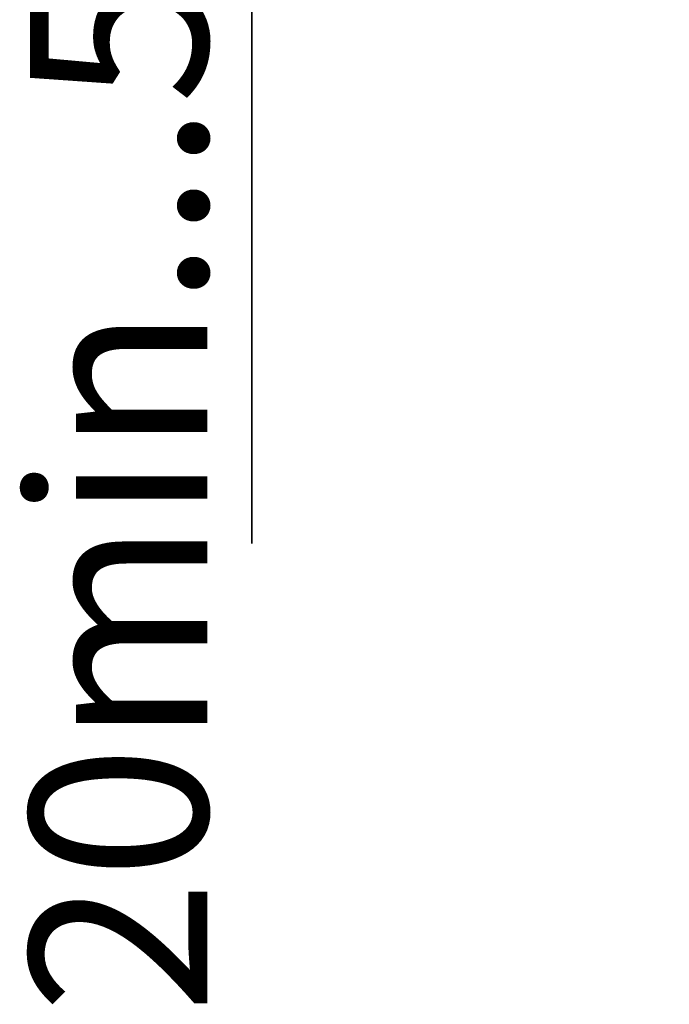
# Model space of a CAD drawing. Units: millimetres. Extents: x 0 to 420, y 0 to 297.
# Drawn here: x 180 to 193, y 89 to 108 of the extents above; entities that cross this region are included whole.
import ezdxf

# ---------------------------------------------------------------- set-up
doc = ezdxf.new("R2010")
doc.units = ezdxf.units.MM
doc.header["$LTSCALE"] = 23.1
doc.layers.get('0').update_dxf_attribs({"linetype": 'CONTINUOUS'})
doc.layers.add('07__ASM_ALL_ANNOTATION', color=7, linetype='CONTINUOUS')
doc.styles.get("Standard").update_dxf_attribs({"font": 'gost.ttf'})
doc.dimstyles.new('DIMSTYLE_2', dxfattribs={"dimtxt": 3.5, "dimasz": 4, "dimexe": 0.5, "dimexo": 0, "dimgap": 0.875, "dimtad": 1, "dimdec": 0, "dimlfac": 16.666667, "dimtxsty": 'STANDARD', "dimblk": '_FILLED', "dimblk1": '_FILLED', "dimblk2": '_FILLED', "dimcen": 0.09, "dimadec": 3, "dimazin": 2, "dimtp": 0.3, "dimtm": 0.3, "dimtfac": 1, "dimtdec": 0, "dimtofl": 0, "dimtmove": 0, "dimatfit": 3, "dimldrblk": '_FILLED', "dimfxl": 1, "dimtolj": 1, "dimarcsym": 0})

# ---------------------------------------------------------------- blocks, each defined once
blk = doc.blocks.new('_FILLED')
at = {"color": 0, "linetype": 'ByBlock'}
blk.add_solid([(0, 0), (-1, 0.125), (-1, -0.125)], dxfattribs=at)
blk = doc.blocks.new('*D7')
at = {"layer": '07__ASM_ALL_ANNOTATION', "color": 2, "linetype": 'Continuous'}
for p, q in [((185.016, 134.4), (185.016, 142.4)), ((185.016, 142.4), (185.016, 132.864)), ((192.62, 134.4), (184.516, 134.4)), ((185.016, 97.903), (185.016, 132.864)), ((193.25, 131.328), (184.516, 131.328)), ((185.016, 131.328), (185.016, 97.903))]:
    blk.add_line(p, q, dxfattribs=at)
at = {"layer": '07__ASM_ALL_ANNOTATION', "color": 2, "linetype": 'Continuous', "xscale": 4, "yscale": 4, "zscale": 4}
for p, rotation in [((185.016, 134.4), 270), ((185.016, 131.328), 90)]:
    blk.add_blockref('_FILLED', p, dxfattribs=dict(at, rotation=rotation))
at = {"layer": '07__ASM_ALL_ANNOTATION', "color": 2, "linetype": 'Continuous', "insert": (180.641, 121.347), "char_height": 3.5, "width": 23.44485, "attachment_point": 3, "rotation": 90, "line_spacing_factor": 0.9}
blk.add_mtext('20min...50max', dxfattribs=at)

msp = doc.modelspace()

# ---------------------------------------------------------------- dimensions: what is measured, and where the dimension line sits
at = {"layer": '07__ASM_ALL_ANNOTATION', "color": 2, "linetype": 'Continuous'}
dim = msp.add_linear_dim(base=(185.015684, 131.328241), p1=(192.620214, 134.400241), p2=(193.250214, 131.328241), angle=270, text='20min...50max', dimstyle='DIMSTYLE_2', dxfattribs=at)
dim.commit()
dim.dimension.update_dxf_attribs({"geometry": '*D7', "text_midpoint": (185.015684, 109.621797), "dimtype": 160})

doc.saveas('drawing.dxf')
